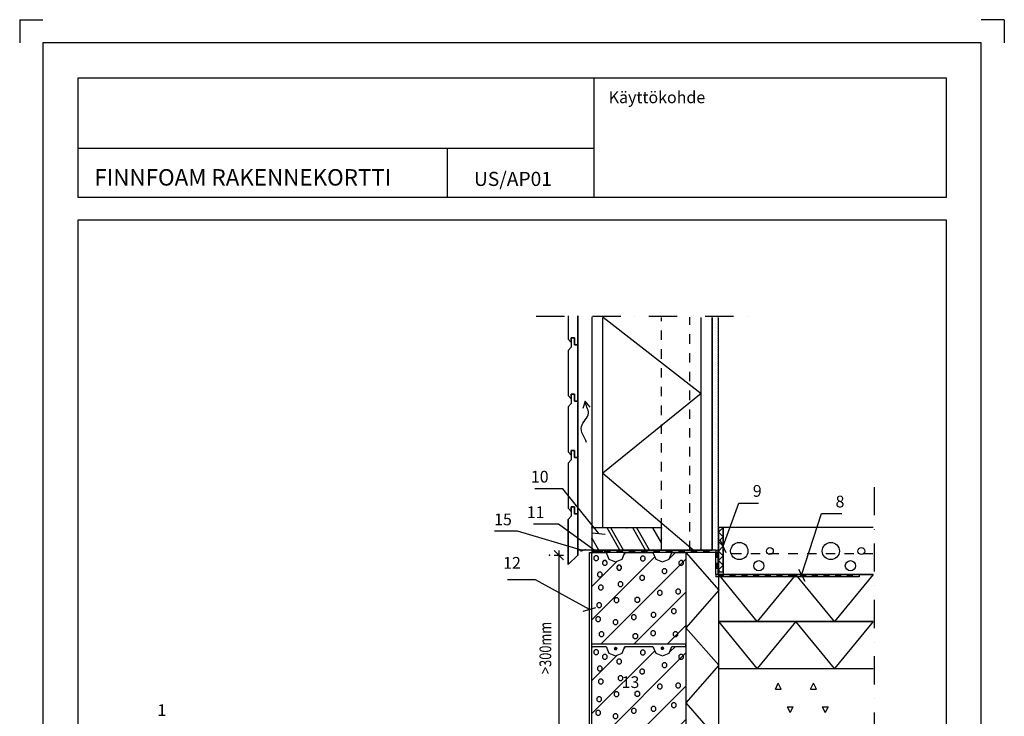
# Model space of a CAD drawing. Units: millimetres. Extents: x 1 to 4365, y 1 to 2969.
import ezdxf

# ---------------------------------------------------------------- set-up
doc = ezdxf.new("R2010")
doc.units = ezdxf.units.MM
doc.header["$LTSCALE"] = 10
for name, pattern in [('DASHED', [4, 2, -2]), ('KL', [4, 2, -2]), ('PKP', [12, 6, -3, 0, -3])]:
    doc.linetypes.add(name, pattern=pattern)
for name, color, linetype in [('A1PIIRUSTUSARKKI_RAJAT', 7, 'Continuous'), ('A6LEIKKAUS_PERUSTUS', 7, 'Continuous'), ('R0KATKAISUV', 15, 'PKP'), ('R2RAUDOITTEET', 1, 'Continuous'), ('R3RAUD-2', 7, 'Continuous'), ('R4PUUTAVARA', 7, 'Continuous'), ('R5AINE', 15, 'Continuous'), ('R5AINEC', 15, 'Continuous'), ('R5HARKOT_LECA', 7, 'Continuous'), ('R6VESIERISTE', 6, 'Continuous'), ('R7AINEMERKINNAT', 7, 'Continuous'), ('R8TXT-2', 7, 'Continuous')]:
    doc.layers.add(name, color=color, linetype=linetype)
doc.styles.add('S', font='SIMPLEX', dxfattribs={"width": 0.8})
doc.styles.get("Standard").update_dxf_attribs({"font": 'ROMANS'})
doc.dimstyles.new('PERUS10', dxfattribs={"dimscale": 10, "dimtxt": 2.5, "dimasz": 2, "dimexe": 1, "dimexo": 1, "dimgap": 1, "dimtad": 1, "dimdec": 0, "dimdsep": 46, "dimtxsty": 'S', "dimblk1": 'OBLIQUE', "dimblk2": 'OBLIQUE', "dimsah": 1, "dimcen": 1, "dimdle": 1, "dimclrd": 1, "dimclre": 1, "dimadec": 0, "dimazin": 2, "dimtfac": 1, "dimtdec": 0, "dimtmove": 2, "dimatfit": 3, "dimldrblk": 'OBLIQUE', "dimfxl": 0, "dimtolj": 1, "dimarcsym": 0})

# ---------------------------------------------------------------- blocks, each defined once
blk = doc.blocks.new('*S1')
at = {"color": 7, "linetype": 'Continuous', "lineweight": -3}
for p, q in [((1, 2969), (1, 2920)), ((1, 2969), (50, 2969)), ((2099, 2969), (2050, 2969)), ((2099, 2969), (2099, 2920))]:
    blk.add_line(p, q, dxfattribs=at)
at = {"color": 0, "linetype": 'Continuous', "lineweight": -3}
blk.add_lwpolyline([(50, 50), (2050, 50), (2050, 2920), (50, 2920)], close=True, dxfattribs=at)
blk = doc.blocks.new('PUUSYMB3')
at = {"color": 7, "linetype": 'ByBlock', "lineweight": -3}
for p, q in [((-0.5000000000001137, 0.4028890707347301), (0.01466938161489395, 0.497245124030826)), ((-0.5000000000001137, 0.0979051150467285), (0.4999999999998863, 0.2812384483800656)), ((-0.5000000000001137, 0.04621838040243631), (0.4999999999998863, 0.2295517137357734)), ((-0.5000000000001137, -0.2697587201677578), (0.4999999999998863, -0.08642538683442069)), ((-0.5000000000001137, -0.3281550639297848), (0.4999999999998863, -0.1448217305964334)), ((-0.1747300112533026, -0.4999999999999005), (0.4999999999998863, -0.3762994979368273))]:
    blk.add_line(p, q, dxfattribs=at)
at = {"linetype": 'ByBlock', "lineweight": -3}
blk.add_lwpolyline([(-0.4999999999999005, -0.5000000000001137), (0.5000000000000995, -0.5000000000001137), (0.5000000000000995, 0.4999999999998863), (-0.4999999999999005, 0.4999999999998863)], close=True, dxfattribs=at)
at = {"color": 7, "linetype": 'Continuous', "lineweight": -3}
for p in [(-0.4999999999999005, 0.4999999999998863), (0, 0.4999999999998863), (0.5000000000000995, 0.4999999999998863), (-0.4999999999999005, 0), (0.5000000000000995, 0), (-0.4999999999999005, -0.5000000000001137), (0, -0.5000000000001137), (0.5000000000000995, -0.5000000000001137)]:
    blk.add_point(p, dxfattribs=at)
blk = doc.blocks.new('TRVKIPSI_13')
at = {"lineweight": -3}
h = blk.add_hatch(dxfattribs=at)
h.set_pattern_fill('PISTE', color=256, scale=1.5, style=0, pattern_type=2)
h.set_pattern_definition([(0, (0, 0), (2.4375, 4.875), [0, -4.875])])
h.paths.add_polyline_path([(0, 0), (0, 13), (26, 13), (26, 0)])
at = {"linetype": 'Continuous', "lineweight": -3}
for p, q in [((0, 13), (26, 13)), ((0, 0), (26, 0))]:
    blk.add_line(p, q, dxfattribs=at)
at = {"color": 7, "lineweight": -3, "flags": 9}
for tag, p, rotation in [('PITUUS', (5.024958227295429e-11, 13.00000000000443), 270), ('KORKEUS', (26.00000000005025, 13.00000000000443), 180)]:
    blk.add_attdef(tag, p, '', height=1.3, rotation=rotation, dxfattribs=at)
blk = doc.blocks.new('_OBLIQUE')
at = {"color": 0, "linetype": 'ByBlock'}
blk.add_line((-0.5, -0.5), (0.5, 0.5), dxfattribs=at)
blk = doc.blocks.new('CBLK')
at = {"layer": 'R5AINEC'}
for centre, radius in [((-0.3830240108854469, 0.1675946614534579), 0.2372903894399647), ((0.4590957740971104, 0.1675946614534578), 0.09490449050207597), ((0.1559326515033899, -0.2366228353381696), 0.1407365538114382)]:
    blk.add_circle(centre, radius, dxfattribs=at)
blk = doc.blocks.new('RUH200_U')
at = {"color": 7, "linetype": 'Continuous', "lineweight": -3}
for p, q in [((0, 193.3679738540218), (1.632026145978216, 195.0000000000001)), ((68.34345792816362, 191.0007536635306), (72.34270426463297, 194.9999999999999)), ((0, 51.94661761671227), (133.8232471826436, 185.7698647993559)), ((0, 122.657295735367), (53.99924633646856, 176.6565420718355)), ((18.76406050194259, 5.684341886080801e-14), (200, 181.2359394980575)), ((89.47473862059735, 1.13686837721616e-13), (200, 110.5252613794028)), ((160.1854167392521, 5.684341886080801e-14), (200, 39.81458326074801))]:
    blk.add_line(p, q, dxfattribs=at)
at = {"layer": 'R5HARKOT_LECA', "linetype": 'Continuous', "lineweight": -3}
for p, q in [((0, 0), (0, 195)), ((0, 195), (30, 195)), ((30, 195), (35.85786437626939, 180.8578643762667)), ((64.14213562373061, 180.8578643762667), (70, 195)), ((70, 195), (130, 195)), ((130, 195), (135.8578643762694, 180.8578643762667)), ((164.1421356237306, 180.8578643762667), (170, 195)), ((170, 195), (200, 195)), ((200, 195), (200, 0)), ((35.85786437626939, 180.8578643762667), (50, 175)), ((50, 175), (64.14213562373061, 180.8578643762667)), ((135.8578643762694, 180.8578643762667), (150, 175)), ((150, 175), (164.1421356237306, 180.8578643762667)), ((200, 0), (0, 0))]:
    blk.add_line(p, q, dxfattribs=at)
at = {"layer": 'R5HARKOT_LECA', "color": 7, "linetype": 'Continuous', "lineweight": -3}
for p, q in [((166.2447354126234, 183.333442179719), (177.9112932329008, 195)), ((6.581094872064568, 187.8564387533916), (3.652162683930328, 184.9275065652546)), ((3.652162683930328, 184.9275065652546), (3.652162683930328, 180.7853709415285)), ((3.652162683930328, 180.7853709415285), (6.581094872065478, 177.8564387533916)), ((10.72323049579518, 187.8564387533916), (6.581094872064568, 187.8564387533916)), ((6.581094872065478, 177.8564387533916), (10.72323049579609, 177.8564387533916)), ((13.65216268393033, 184.9275065652546), (10.72323049579518, 187.8564387533916)), ((10.72323049579609, 177.8564387533916), (13.65216268393033, 180.7853709415285)), ((13.65216268393033, 180.7853709415285), (13.65216268393033, 184.9275065652546)), ((25.60897059824583, 177.8613942410739), (22.68003841011159, 174.9324620529369)), ((22.68003841011159, 174.9324620529369), (22.68003841011159, 170.7903264292108)), ((22.68003841011159, 170.7903264292108), (25.60897059824674, 167.8613942410739)), ((29.75110622197644, 177.8613942410739), (25.60897059824583, 177.8613942410739)), ((25.60897059824674, 167.8613942410739), (29.75110622197735, 167.8613942410739)), ((32.68003841011159, 174.9324620529369), (29.75110622197644, 177.8613942410739)), ((29.75110622197735, 167.8613942410739), (32.68003841011159, 170.7903264292108)), ((32.68003841011159, 170.7903264292108), (32.68003841011159, 174.9324620529369)), ((55.57787486698271, 167.8663497287562), (52.64894267884847, 164.9374175406192)), ((59.72001049071332, 167.8663497287562), (55.57787486698271, 167.8663497287562)), ((62.64894267884847, 164.9374175406192), (59.72001049071332, 167.8663497287562)), ((106.0017455413645, 187.3804842528043), (103.0728133532302, 184.4515520646673)), ((103.0728133532302, 184.4515520646673), (103.0728133532302, 180.3094164409413)), ((103.0728133532302, 180.3094164409413), (106.0017455413654, 177.3804842528043)), ((110.1438811650951, 187.3804842528043), (106.0017455413645, 187.3804842528043)), ((106.0017455413654, 177.3804842528043), (110.143881165096, 177.3804842528043)), ((113.0728133532302, 184.4515520646673), (110.1438811650951, 187.3804842528043)), ((110.143881165096, 177.3804842528043), (113.0728133532302, 180.3094164409413)), ((113.0728133532302, 180.3094164409413), (113.0728133532302, 184.4515520646673)), ((188.2973080571001, 177.8613942410739), (185.3683758689658, 174.9324620529369)), ((185.3683758689658, 174.9324620529369), (185.3683758689658, 170.7903264292108)), ((185.3683758689658, 170.7903264292108), (188.297308057101, 167.8613942410739)), ((192.4394436808307, 177.8613942410739), (188.2973080571001, 177.8613942410739)), ((188.297308057101, 167.8613942410739), (192.4394436808316, 167.8613942410739)), ((195.3683758689658, 174.9324620529369), (192.4394436808307, 177.8613942410739)), ((192.4394436808316, 167.8613942410739), (195.3683758689658, 170.7903264292108)), ((195.3683758689658, 170.7903264292108), (195.3683758689658, 174.9324620529369)), ((14.66794205569204, 153.1117602105733), (11.7390098675578, 150.1828280224363)), ((11.7390098675578, 150.1828280224363), (11.7390098675578, 146.0406923987102)), ((18.81007767942265, 153.1117602105733), (14.66794205569204, 153.1117602105733)), ((21.7390098675578, 150.1828280224363), (18.81007767942265, 153.1117602105733)), ((21.7390098675578, 146.0406923987102), (21.7390098675578, 150.1828280224363)), ((52.64894267884847, 164.9374175406192), (52.64894267884847, 160.7952819168931)), ((52.64894267884847, 160.7952819168931), (55.57787486698362, 157.8663497287562)), ((55.57787486698362, 157.8663497287562), (59.72001049071423, 157.8663497287562)), ((59.72001049071423, 157.8663497287562), (62.64894267884847, 160.7952819168931)), ((62.64894267884847, 160.7952819168931), (62.64894267884847, 164.9374175406192)), ((152.6200410705096, 160.2510777193675), (149.6911088823754, 157.3221455312305)), ((149.6911088823754, 157.3221455312305), (149.6911088823754, 153.1800099075044)), ((149.6911088823754, 153.1800099075044), (152.6200410705105, 150.2510777193675)), ((156.7621766942402, 160.2510777193675), (152.6200410705096, 160.2510777193675)), ((152.6200410705105, 150.2510777193675), (156.7621766942411, 150.2510777193675)), ((159.6911088823754, 157.3221455312305), (156.7621766942402, 160.2510777193675)), ((156.7621766942411, 150.2510777193675), (159.6911088823754, 153.1800099075044)), ((159.6911088823754, 153.1800099075044), (159.6911088823754, 157.3221455312305)), ((11.7390098675578, 146.0406923987102), (14.66794205569295, 143.1117602105733)), ((14.66794205569295, 143.1117602105733), (18.81007767942356, 143.1117602105733)), ((18.81007767942356, 143.1117602105733), (21.7390098675578, 146.0406923987102)), ((58.90775311906418, 132.6457166853506), (55.97882093092994, 129.7167844972137)), ((55.97882093092994, 129.7167844972137), (55.97882093092994, 125.5746488734876)), ((63.04988874279479, 132.6457166853506), (58.90775311906418, 132.6457166853506)), ((65.97882093092994, 129.7167844972137), (63.04988874279479, 132.6457166853506)), ((65.97882093092994, 125.5746488734876), (65.97882093092994, 129.7167844972137)), ((104.5746548619009, 146.448397202359), (101.6457226737666, 143.5194650142221)), ((101.6457226737666, 143.5194650142221), (101.6457226737666, 139.377329390496)), ((101.6457226737666, 139.377329390496), (104.5746548619018, 136.448397202359)), ((108.7167904856315, 146.448397202359), (104.5746548619009, 146.448397202359)), ((104.5746548619018, 136.448397202359), (108.7167904856324, 136.448397202359)), ((111.6457226737666, 143.5194650142221), (108.7167904856315, 146.448397202359)), ((108.7167904856324, 136.448397202359), (111.6457226737666, 139.377329390496)), ((111.6457226737666, 139.377329390496), (111.6457226737666, 143.5194650142221)), ((16.57072962830989, 125.5063991765492), (13.64179744017565, 122.5774669884122)), ((13.64179744017565, 122.5774669884122), (13.64179744017565, 118.4353313646861)), ((13.64179744017565, 118.4353313646861), (16.5707296283108, 115.5063991765492)), ((20.7128652520405, 125.5063991765492), (16.57072962830989, 125.5063991765492)), ((16.5707296283108, 115.5063991765492), (20.71286525204141, 115.5063991765492)), ((23.64179744017565, 122.5774669884122), (20.7128652520405, 125.5063991765492)), ((20.71286525204141, 115.5063991765492), (23.64179744017565, 118.4353313646861)), ((23.64179744017565, 118.4353313646861), (23.64179744017565, 122.5774669884122)), ((55.97882093092994, 125.5746488734876), (58.90775311906509, 122.6457166853506)), ((58.90775311906509, 122.6457166853506), (63.0498887427957, 122.6457166853506)), ((63.0498887427957, 122.6457166853506), (65.97882093092994, 125.5746488734876)), ((142.6304063142643, 114.559445663057), (139.7014741261301, 111.63051347492)), ((139.7014741261301, 111.63051347492), (139.7014741261301, 107.4883778511939)), ((139.7014741261301, 107.4883778511939), (142.6304063142652, 104.559445663057)), ((146.7725419379949, 114.559445663057), (142.6304063142643, 114.559445663057)), ((149.7014741261301, 111.63051347492), (146.7725419379949, 114.559445663057)), ((146.7725419379958, 104.559445663057), (149.7014741261301, 107.4883778511939)), ((149.7014741261301, 107.4883778511939), (149.7014741261301, 111.63051347492)), ((181.6375515529371, 116.9392181659932), (178.7086193648029, 114.0102859778563)), ((178.7086193648029, 114.0102859778563), (178.7086193648029, 109.8681503541302)), ((178.7086193648029, 109.8681503541302), (181.637551552938, 106.9392181659932)), ((185.7796871766677, 116.9392181659932), (181.6375515529371, 116.9392181659932)), ((181.637551552938, 106.9392181659932), (185.7796871766686, 106.9392181659932)), ((188.7086193648029, 114.0102859778563), (185.7796871766677, 116.9392181659932)), ((185.7796871766686, 106.9392181659932), (188.7086193648029, 109.8681503541302)), ((188.7086193648029, 109.8681503541302), (188.7086193648029, 114.0102859778563)), ((13.24085137622842, 87.90599363021465), (10.31191918809418, 84.97706144207768)), ((10.31191918809418, 84.97706144207768), (10.31191918809418, 80.83492581835162)), ((17.38298699995903, 87.90599363021465), (13.24085137622842, 87.90599363021465)), ((20.31191918809418, 84.97706144207768), (17.38298699995903, 87.90599363021465)), ((20.31191918809418, 80.83492581835162), (20.31191918809418, 84.97706144207768)), ((50.34520904228248, 98.37699264311959), (47.41627685414824, 95.44806045498262)), ((47.41627685414824, 95.44806045498262), (47.41627685414824, 91.30592483125656)), ((47.41627685414824, 91.30592483125656), (50.34520904228339, 88.37699264311959)), ((54.48734466601309, 98.37699264311959), (50.34520904228248, 98.37699264311959)), ((50.34520904228339, 88.37699264311959), (54.487344666014, 88.37699264311959)), ((57.41627685414824, 95.44806045498262), (54.48734466601309, 98.37699264311959)), ((54.487344666014, 88.37699264311959), (57.41627685414824, 91.30592483125656)), ((57.41627685414824, 91.30592483125656), (57.41627685414824, 95.44806045498262)), ((94.58502010565553, 99.32890164428682), (91.65608791752129, 96.39996945614985)), ((91.65608791752129, 96.39996945614985), (91.65608791752129, 92.25783383242378)), ((91.65608791752129, 92.25783383242378), (94.58502010565644, 89.32890164428682)), ((98.72715572938614, 99.32890164428682), (94.58502010565553, 99.32890164428682)), ((94.58502010565644, 89.32890164428682), (98.72715572938705, 89.32890164428682)), ((101.6560879175213, 96.39996945614985), (98.72715572938614, 99.32890164428682)), ((98.72715572938705, 89.32890164428682), (101.6560879175213, 92.25783383242378)), ((101.6560879175213, 92.25783383242378), (101.6560879175213, 96.39996945614985)), ((142.6304063142652, 104.559445663057), (146.7725419379958, 104.559445663057)), ((10.31191918809418, 80.83492581835162), (13.24085137622933, 77.90599363021465)), ((13.24085137622933, 77.90599363021465), (17.38298699995994, 77.90599363021465)), ((17.38298699995994, 77.90599363021465), (20.31191918809418, 80.83492581835162)), ((129.3108933059366, 67.43995010499202), (126.3819611178023, 64.51101791685505)), ((126.3819611178023, 64.51101791685505), (126.3819611178023, 60.36888229312899)), ((133.4530289296672, 67.43995010499202), (129.3108933059366, 67.43995010499202)), ((136.3819611178023, 64.51101791685505), (133.4530289296672, 67.43995010499202)), ((136.3819611178023, 60.36888229312899), (136.3819611178023, 64.51101791685505)), ((172.5993105830003, 75.05522211437346), (169.670378394866, 72.1262899262365)), ((169.670378394866, 72.1262899262365), (169.670378394866, 67.98415430251043)), ((169.670378394866, 67.98415430251043), (172.5993105830012, 65.05522211437346)), ((176.7414462067309, 75.05522211437346), (172.5993105830003, 75.05522211437346)), ((172.5993105830012, 65.05522211437346), (176.7414462067318, 65.05522211437346)), ((179.670378394866, 72.1262899262365), (176.7414462067309, 75.05522211437346)), ((176.7414462067318, 65.05522211437346), (179.670378394866, 67.98415430251043)), ((179.670378394866, 67.98415430251043), (179.670378394866, 72.1262899262365)), ((11.33806380360966, 58.39681459384883), (8.409131615475417, 55.46788240571186)), ((8.409131615475417, 55.46788240571186), (8.409131615475417, 51.3257467819858)), ((8.409131615475417, 51.3257467819858), (11.33806380361057, 48.39681459384883)), ((15.48019942734027, 58.39681459384883), (11.33806380360966, 58.39681459384883)), ((11.33806380361057, 48.39681459384883), (15.48019942734118, 48.39681459384883)), ((18.40913161547542, 55.46788240571186), (15.48019942734027, 58.39681459384883)), ((15.48019942734118, 48.39681459384883), (18.40913161547542, 51.3257467819858)), ((18.40913161547542, 51.3257467819858), (18.40913161547542, 55.46788240571186)), ((47.96672457650948, 51.73345158563461), (45.03779238837524, 48.80451939749764)), ((45.03779238837524, 48.80451939749764), (45.03779238837524, 44.66238377377158)), ((45.03779238837524, 44.66238377377158), (47.96672457651039, 41.73345158563461)), ((52.10886020024009, 51.73345158563461), (47.96672457650948, 51.73345158563461)), ((55.03779238837524, 48.80451939749764), (52.10886020024009, 51.73345158563461)), ((52.108860200241, 41.73345158563461), (55.03779238837524, 44.66238377377158)), ((55.03779238837524, 44.66238377377158), (55.03779238837524, 48.80451939749764)), ((86.9738698151823, 62.6804050991268), (84.04493762704806, 59.75147291098983)), ((84.04493762704806, 59.75147291098983), (84.04493762704806, 55.60933728726377)), ((84.04493762704806, 55.60933728726377), (86.9738698151832, 52.6804050991268)), ((91.11600543891291, 62.6804050991268), (86.9738698151823, 62.6804050991268)), ((86.9738698151832, 52.6804050991268), (91.11600543891382, 52.6804050991268)), ((94.04493762704806, 59.75147291098983), (91.11600543891291, 62.6804050991268)), ((91.11600543891382, 52.6804050991268), (94.04493762704806, 55.60933728726377)), ((94.04493762704806, 55.60933728726377), (94.04493762704806, 59.75147291098983)), ((126.3819611178023, 60.36888229312899), (129.3108933059375, 57.43995010499202)), ((129.3108933059375, 57.43995010499202), (133.4530289296681, 57.43995010499202)), ((133.4530289296681, 57.43995010499202), (136.3819611178023, 60.36888229312899)), ((17.99782030777351, 26.50786305454676), (15.06888811963927, 23.57893086640979)), ((15.06888811963927, 23.57893086640979), (15.06888811963927, 19.43679524268373)), ((22.13995593150412, 26.50786305454676), (17.99782030777351, 26.50786305454676)), ((25.06888811963927, 23.57893086640979), (22.13995593150412, 26.50786305454676)), ((25.06888811963927, 19.43679524268373), (25.06888811963927, 23.57893086640979)), ((47.96672457651039, 41.73345158563461), (52.108860200241, 41.73345158563461)), ((90.30374806726468, 21.74831804868154), (87.37481587913044, 18.81938586054457)), ((94.44588369099529, 21.74831804868154), (90.30374806726468, 21.74831804868154)), ((97.37481587913044, 18.81938586054457), (94.44588369099529, 21.74831804868154)), ((128.3594995196281, 28.41168105689576), (125.4305673314939, 25.48274886875879)), ((125.4305673314939, 25.48274886875879), (125.4305673314939, 21.34061324503273)), ((125.4305673314939, 21.34061324503273), (128.359499519629, 18.41168105689576)), ((132.5016351433587, 28.41168105689576), (128.3594995196281, 28.41168105689576)), ((135.4305673314939, 25.48274886875879), (132.5016351433587, 28.41168105689576)), ((132.5016351433596, 18.41168105689576), (135.4305673314939, 21.34061324503273)), ((135.4305673314939, 21.34061324503273), (135.4305673314939, 25.48274886875879)), ((175.9291888350826, 26.03190855395951), (173.0002566469484, 23.10297636582254)), ((173.0002566469484, 23.10297636582254), (173.0002566469484, 18.96084074209648)), ((180.0713244588133, 26.03190855395951), (175.9291888350826, 26.03190855395951)), ((183.0002566469484, 23.10297636582254), (180.0713244588133, 26.03190855395951)), ((183.0002566469484, 18.96084074209648), (183.0002566469484, 23.10297636582254)), ((15.06888811963927, 19.43679524268373), (17.99782030777442, 16.50786305454676)), ((17.99782030777442, 16.50786305454676), (22.13995593150503, 16.50786305454676)), ((22.13995593150503, 16.50786305454676), (25.06888811963927, 19.43679524268373)), ((87.37481587913044, 18.81938586054457), (87.37481587913044, 14.67725023681851)), ((87.37481587913044, 14.67725023681851), (90.30374806726559, 11.74831804868154)), ((90.30374806726559, 11.74831804868154), (94.4458836909962, 11.74831804868154)), ((94.4458836909962, 11.74831804868154), (97.37481587913044, 14.67725023681851)), ((97.37481587913044, 14.67725023681851), (97.37481587913044, 18.81938586054457)), ((128.359499519629, 18.41168105689576), (132.5016351433596, 18.41168105689576)), ((173.0002566469484, 18.96084074209648), (175.9291888350836, 16.03190855395951)), ((175.9291888350836, 16.03190855395951), (180.0713244588142, 16.03190855395951)), ((180.0713244588142, 16.03190855395951), (183.0002566469484, 18.96084074209648))]:
    blk.add_line(p, q, dxfattribs=at)
at = {"layer": 'R5HARKOT_LECA', "linetype": 'Continuous', "lineweight": -3}
for p in [(0, 195), (200, 195), (200, 0), (0, -5), (200, -5)]:
    blk.add_point(p, dxfattribs=at)
at = {"layer": 'R5HARKOT_LECA', "color": 7, "lineweight": -3, "flags": 9}
for tag, p in [('HARKORK', (18.0649085977775, 59.48735811581719)), ('HARPIT', (18.0649085977775, 44.39662680176843)), ('HARLEV', (18.0649085977775, 29.30589548771241)), ('HARNIMI', (18.0649085977775, 10.98143603493372))]:
    blk.add_attdef(tag, p, '', height=10, dxfattribs=at)
blk = doc.blocks.new('TRVBETONI1')
at = {"linetype": 'Continuous', "lineweight": -3}
for p, q in [((0.08715301367192296, 0.7208171631318692), (0.07884854346593784, 0.6235202072930406)), ((0.1618244981309545, 0.7837443531971076), (0.08715301367192296, 0.7208171631318692)), ((0.2591214539693283, 0.7754398829911224), (0.1618244981309545, 0.7837443531971076)), ((0.3220486440350214, 0.7007683985320909), (0.2591214539693283, 0.7754398829911224)), ((0.3137441738290363, 0.6034714426941719), (0.3220486440350214, 0.7007683985320909)), ((0.4252952375481982, 0.6681275266873854), (0.4224169395079116, 0.6341418335887283)), ((0.4224169395079116, 0.6341418335887283), (0.4444131894988459, 0.6080750554729093)), ((0.451362015664472, 0.6901237766787744), (0.4252952375481982, 0.6681275266873854)), ((0.485347708763129, 0.6872454786380331), (0.451362015664472, 0.6901237766787744)), ((0.5073439587545181, 0.6611787005222141), (0.485347708763129, 0.6872454786380331)), ((0.5044656607142315, 0.627193007423557), (0.5073439587545181, 0.6611787005222141)), ((0.07884854346593784, 0.6235202072930406), (0.1417757335311762, 0.5488487228340091)), ((0.1417757335311762, 0.5488487228340091), (0.2390726893700048, 0.540544252628024)), ((0.2390726893700048, 0.540544252628024), (0.3137441738290363, 0.6034714426941719)), ((0.3680973891810027, 0.4733123555515704), (0.3587216750734115, 0.4468149698332127)), ((0.3587216750734115, 0.4468149698332127), (0.3708285251741472, 0.4214488576844815)), ((0.3934635013301886, 0.4854192056527609), (0.3680973891810027, 0.4733123555515704)), ((0.3708285251741472, 0.4214488576844815), (0.3973259108925049, 0.4120731435759808)), ((0.4199608870485463, 0.4760434915451697), (0.3934635013301886, 0.4854192056527609)), ((0.3973259108925049, 0.4120731435759808), (0.4226920230416908, 0.4241799936771713)), ((0.4320677371497368, 0.450677379395529), (0.4199608870485463, 0.4760434915451697)), ((0.4226920230416908, 0.4241799936771713), (0.4320677371497368, 0.450677379395529)), ((0.4444131894988459, 0.6080750554729093), (0.4783988825979577, 0.6051967574321679)), ((0.4783988825979577, 0.6051967574321679), (0.5044656607142315, 0.627193007423557)), ((1.298294126648216, 0.4654693459060582), (1.22362264218873, 0.4025421558408198)), ((1.39559108248659, 0.457164875700073), (1.298294126648216, 0.4654693459060582)), ((1.458518272552283, 0.3824933912410415), (1.39559108248659, 0.457164875700073)), ((1.22362264218873, 0.4025421558408198), (1.215318171983199, 0.3052452000019912)), ((1.215318171983199, 0.3052452000019912), (1.278245362048438, 0.2305737155429597)), ((1.278245362048438, 0.2305737155429597), (1.375542317887266, 0.2222692453369746)), ((1.375542317887266, 0.2222692453369746), (1.450213802346298, 0.2851964354031225)), ((1.450213802346298, 0.2851964354031225), (1.458518272552283, 0.3824933912410415)), ((1.56176486606546, 0.349852519396336), (1.558886568025173, 0.3158668262976789)), ((1.558886568025173, 0.3158668262976789), (1.580882818016107, 0.2898000481818599)), ((1.587831644181279, 0.371848769387725), (1.56176486606546, 0.349852519396336)), ((1.580882818016107, 0.2898000481818599), (1.614868511115219, 0.2869217501411185)), ((1.62181733728039, 0.3689704713469837), (1.587831644181279, 0.371848769387725)), ((1.614868511115219, 0.2869217501411185), (1.640935289231493, 0.3089180001325076)), ((1.643813587271325, 0.3429036932311647), (1.62181733728039, 0.3689704713469837)), ((1.640935289231493, 0.3089180001325076), (1.643813587271325, 0.3429036932311647)), ((1.504567017698264, 0.155037348260521), (1.495191303590218, 0.1285399625430728)), ((1.495191303590218, 0.1285399625430728), (1.507298153691409, 0.1031738503934321)), ((1.52993312984745, 0.1671441983617115), (1.504567017698264, 0.155037348260521)), ((1.507298153691409, 0.1031738503934321), (1.533795539409766, 0.09379813628584088)), ((1.556430515565808, 0.1577684842541203), (1.52993312984745, 0.1671441983617115)), ((1.533795539409766, 0.09379813628584088), (1.559161651558952, 0.1059049863861219)), ((1.568537365666998, 0.1324023721044796), (1.556430515565808, 0.1577684842541203)), ((1.559161651558952, 0.1059049863861219), (1.568537365666998, 0.1324023721044796))]:
    blk.add_line(p, q, dxfattribs=at)
at = {"color": 7, "lineweight": -3, "flags": 9}
for tag, p, rotation in [('PITUUS', (0, 1), 270), ('KORKEUS', (2, 1), 180)]:
    blk.add_attdef(tag, p, '', height=0.1, rotation=rotation, dxfattribs=at)
blk = doc.blocks.new('*S21')
at = {"color": 7, "lineweight": -3}
for p, q in [((0, -200), (0, -195)), ((200, -200), (200, -195)), ((0, -400), (0, -395)), ((200, -400), (200, -395)), ((0, -600), (0, -595)), ((200, -600), (200, -595)), ((0, -800), (0, -795)), ((200, -800), (200, -795))]:
    blk.add_line(p, q, dxfattribs=at)
at = {"lineweight": -3}
blk.add_lwpolyline([(-200, -800), (400, -800), (400, -1000), (-200, -1000)], close=True, dxfattribs=at)
at = {"color": 7, "lineweight": -3}
for p in [(200, 0), (0, -800), (200, -800), (-200, -1000), (400, -1000)]:
    blk.add_point(p, dxfattribs=at)
for p in [(0, -195), (0, -395), (0, -595), (0, -795)]:
    blk.add_blockref('RUH200_U', p, dxfattribs=at)
at = {"layer": 'R7AINEMERKINNAT', "lineweight": -3, "xscale": 100, "yscale": 100, "row_count": 2, "column_count": 3, "row_spacing": 100, "column_spacing": 200}
blk.add_blockref('TRVBETONI1', (-200, -1000), dxfattribs=at)
blk = doc.blocks.new('$VESIERISTE$_5')
at = {"linetype": 'Continuous', "lineweight": -3}
for p, q in [((0, 0), (0, 5)), ((0, 5), (25, 5)), ((0, 0), (25, 0)), ((25, 0), (25, 5))]:
    blk.add_line(p, q, dxfattribs=at)
at = {"lineweight": -3}
blk.add_solid([(12.5, 0), (12.5, 5), (25, 0), (25, 5)], dxfattribs=at)
at = {"lineweight": -3, "flags": 9}
for tag, p, rotation in [('KORKEUS', (25, 5), 180), ('PITUUS', (0, 5), 270)]:
    blk.add_attdef(tag, p, '', height=25, rotation=rotation, dxfattribs=at)
blk = doc.blocks.new('*S22')
at = {"linetype": 'Continuous', "lineweight": -3}
for p, q in [((0, 5), (5, 5)), ((0, 5), (0, 0)), ((0, 5), (0, 0)), ((0, 5), (0, 0)), ((5, 0), (0, 0)), ((5, 0), (0, 0)), ((5, 0), (5, 5))]:
    blk.add_line(p, q, dxfattribs=at)
at = {"lineweight": -3, "extrusion": (-0.4906555351724796, 0.8713534932526293, 0.0004853875231562396)}
blk.add_solid([(-2.453277964859954, -0.002114720818532375, 4.356767466263348), (-6.810045944352606, -0.0009239303035553253, 4.356767466263348), (-1.103561685331013e-13, 1.474514954580286e-17, 4.356767466263348)], dxfattribs=at)
at = {"lineweight": -3, "extrusion": (-0.8718079530233945, -0.4898475843351625, 0.0004869970888112526)}
blk.add_solid([(2.449238212114241, 0.002122839927357364, -4.359039765116868), (-1.909802069911192, 0.00331561180646217, -4.359039765116868), (4.509725926602783e-13, -9.367506770274758e-17, -4.359039765116868)], dxfattribs=at)
blk.add_solid([(2.449238212114241, 0.002122839927357364, -4.359039765116868), (-1.909802069911192, 0.00331561180646217, -4.359039765116868), (4.509725926602783e-13, -9.367506770274758e-17, -4.359039765116868)], dxfattribs=at)
at = {"lineweight": -3, "flags": 9}
blk.add_attdef('RVNURKKA', (0, 5), '', height=1, rotation=180, dxfattribs=at)
blk = doc.blocks.new('*S23')
at = {"linetype": 'Continuous', "lineweight": -3}
for p, q in [((0, 5), (0, 0)), ((0, 5), (0, 0)), ((5, 5), (0, 5)), ((5, 5), (0, 5)), ((5, 0), (0, 0)), ((5, 0), (0, 0)), ((5, 5), (5, 0))]:
    blk.add_line(p, q, dxfattribs=at)
at = {"lineweight": -3, "extrusion": (-0.8661707950557229, -0.4997478433598417, 0.0004968397367647818)}
blk.add_solid([(-5.681475898213219e-14, 4.778590463446656e-17), (-4.330854509814025, 0.001241473087947075), (-1.832114984608074, 0.003393213702569356)], dxfattribs=at)
at = {"lineweight": -3, "extrusion": (-0.4997478433598417, 0.8661707950557229, 0.0004968397367647818)}
blk.add_solid([(-4.547186158091674e-14, -2.672107042198189e-16), (-4.330854509813818, 0.001241473087946741), (-6.829594035019619, -0.0009102675266754606)], dxfattribs=at)
blk.add_solid([(-4.547186158091674e-14, -2.672107042198189e-16), (-4.330854509813818, 0.001241473087946741), (-6.829594035019619, -0.0009102675266754606)], dxfattribs=at)
at = {"lineweight": -3, "flags": 9}
blk.add_attdef('RVNURKKA', (5, 5), '', height=1, rotation=90, dxfattribs=at)
blk = doc.blocks.new('TRVERISTE_70')
at = {"linetype": 'Continuous', "lineweight": -3}
for p, q in [((0, 0), (70, 70)), ((140, 70), (0, 70)), ((70, 70), (140, 0)), ((0, 0), (140, 0))]:
    blk.add_line(p, q, dxfattribs=at)
at = {"color": 7, "lineweight": -3, "flags": 9}
for tag, p, rotation in [('PITUUS', (-6.963318810448982e-12, 69.99999999965979), 270), ('KORKEUS', (139.999999999993, 69.99999999965979), 180)]:
    blk.add_attdef(tag, p, '', height=7, rotation=rotation, dxfattribs=at)
blk = doc.blocks.new('RAUDYLOS')
at = {"lineweight": -3}
for points in [[(-0.4330127018752137, -0.2500000003856258), (-0.4330127024909416, 0.2499999993187885), (-0.500000000205091, -8.212737157009542e-10)], [(-0.2499999997903615, -0.4330127021321459), (-0.2500000008571988, 0.4330127015155085), (-0.4330127018752137, -0.2500000003856258), (-0.4330127024909416, 0.2499999993187885)], [(3.078639565501362e-10, -0.5000000000009095), (-9.231371222995222e-10, 0.4999999999990905), (-0.2499999997903615, -0.4330127021321459), (-0.2500000008571988, 0.4330127015155085)], [(3.078639565501362e-10, -0.5), (-1.027729013003409e-10, 0.5), (0.2500000002960405, -0.4330127017210543), (0.2499999999408828, 0.4330127019266001)], [(0.2500000002960405, -0.4330127017210543), (0.2499999999408828, 0.4330127019266001), (0.4330127020803047, -0.2499999996744009), (0.4330127018752137, 0.2500000000300133)], [(0.4330127020803047, -0.2499999996744009), (0.4330127018752137, 0.2500000000300133), (0.5, 0)]]:
    blk.add_solid(points, dxfattribs=at)
blk = doc.blocks.new('*D28')
at = {"color": 1, "linetype": 'Continuous', "lineweight": -2}
for p, q in [((1139.647148438589, 1828.382573296942), (1159.701432240812, 1828.382573296942)), ((1149.701432240812, 1838.382573296942), (1149.701432240812, 1423.632573296949)), ((1149.701432240812, 1433.632573296949), (1139.701432240812, 1433.632573296949))]:
    blk.add_line(p, q, dxfattribs=at)
for p in [(1129.647148438589, 1828.382573296942), (1149.701432240812, 1433.632573296949), (1156.778498613368, 1433.632573296949)]:
    blk.add_point(p, dxfattribs=at)
at = {"color": 1, "linetype": 'Continuous', "lineweight": -2, "xscale": 20, "yscale": 20}
for p, rotation in [((1149.701432240812, 1828.382573296942), 90), ((1149.701432240812, 1433.632573296949), 270)]:
    blk.add_blockref('_OBLIQUE', p, dxfattribs=dict(at, rotation=rotation))
at = {"color": 0, "lineweight": -2, "insert": (1121.126461723155, 1631.007573296949), "char_height": 25, "attachment_point": 5, "rotation": 90, "style": 'S'}
blk.add_mtext('\\W0.8;>300mm', dxfattribs=at)
blk = doc.blocks.new('TRVERISTE_100')
at = {"linetype": 'Continuous', "lineweight": -3}
for p, q in [((0, 0), (100, 100)), ((200, 100), (0, 100)), ((100, 100), (200, 0)), ((0, 0), (200, 0))]:
    blk.add_line(p, q, dxfattribs=at)
at = {"color": 7, "lineweight": -3, "flags": 9}
for tag, p, rotation in [('PITUUS', (-9.947598300641403e-12, 99.99999999951399), 270), ('KORKEUS', (199.9999999999901, 99.99999999951399), 180)]:
    blk.add_attdef(tag, p, '', height=10, rotation=rotation, dxfattribs=at)
blk = doc.blocks.new('MERKSEPELI')
at = {"linetype": 'Continuous', "lineweight": -3}
for p, q in [((-11.00000000003165, 3.749999999999736), (-9.750000000031651, 6.24999999999973)), ((-8.500000000031651, 3.74999999999973), (-9.750000000031651, 6.24999999999973)), ((3.99999999996835, 3.749999999999736), (5.24999999996835, 6.24999999999973)), ((6.49999999996835, 3.74999999999973), (5.24999999996835, 6.24999999999973)), ((-11.00000000003165, 3.749999999999736), (-8.500000000031651, 3.749999999999736)), ((3.99999999996835, 3.749999999999736), (6.49999999996835, 3.749999999999736)), ((-6.000000000031651, -3.750000000000265), (-4.75000000003165, -6.250000000000259)), ((-6.000000000031651, -3.750000000000265), (-3.500000000031651, -3.750000000000265)), ((-3.500000000031651, -3.750000000000259), (-4.75000000003165, -6.250000000000259)), ((8.99999999996835, -3.750000000000265), (10.24999999996835, -6.250000000000259)), ((8.99999999996835, -3.750000000000265), (11.49999999996835, -3.750000000000265)), ((11.49999999996835, -3.750000000000259), (10.24999999996835, -6.250000000000259))]:
    blk.add_line(p, q, dxfattribs=at)

msp = doc.modelspace()

# ---------------------------------------------------------------- linework, layer by layer
at = {"color": 3, "linetype": 'Continuous', "lineweight": -3}
for p, q in [((1224.529158410587, 2845.101007943944), (1224.529158410587, 2590.168515735968)), ((125.3080545227276, 2695.035769529139), (1224.529158410587, 2695.035769529139)), ((911.7120435440302, 2695.035769529139), (911.7120435440302, 2591.357936383902))]:
    msp.add_line(p, q, dxfattribs=at)
at = {"color": 7, "linetype": 'Continuous', "lineweight": -3}
for p, q in [((1243.596812828524, 1887.101343960003), (1243.596812828524, 2334.507504861484)), ((1215.321086674456, 1433.529982376725), (1215.321086674456, 1833.958652967693)), ((1215.321086674456, 1833.958652967693), (1220.413409048855, 1833.958652967693))]:
    msp.add_line(p, q, dxfattribs=at)
at = {"color": 7, "linetype": 'DASHED', "lineweight": -3}
for p, q in [((1368.413409048856, 1887.053720736914), (1368.413409048856, 2334.97851380383)), ((1428.650864563886, 1838.953763186887), (1428.650864563886, 2335.214018275003))]:
    msp.add_line(p, q, dxfattribs=at)
at = {"color": 1, "linetype": 'Continuous', "lineweight": -3}
msp.add_line((1197.009133025686, 1837.169600648943), (1207.294586259286, 1841.033179972724), dxfattribs=at)
at = {"color": 3, "linetype": 'Continuous', "lineweight": -3}
for points in [[(125.3077333062611, 2845.018880163698), (1975.307733306261, 2845.018880163698), (1975.307733306261, 2590.018880163698), (125.3077333062611, 2590.018880163698)], [(125.3077333062611, 2543.018880163698), (1975.307733306261, 2543.018880163698), (1975.307733306261, 128.6624848289284), (125.3077333062611, 128.6624848289287)]]:
    msp.add_lwpolyline(points, close=True, dxfattribs=at)
at = {"color": 7, "linetype": 'Continuous', "lineweight": -3}
for points in [[(1220.413409048856, 2335.941987748157), (1220.413409048856, 1839.053720736914), (1190.413409048856, 1839.053720736914), (1190.413409048856, 2335.811151930839)], [(1243.989320008392, 2335.449522746176), (1453.352649750281, 2173.029939127302), (1243.596812828524, 2003.257382575143), (1435.375820912301, 1840.340622850461)], [(1368.413409048856, 1839.053720736914), (1453.413409048856, 1839.053720736914), (1453.413409048856, 2334.638340678803)], [(1453.413409048856, 1839.053720736914), (1476.413409048856, 1839.053720736914), (1476.413409048856, 2335.057015294221)], [(1819.794767944829, 1887.365893956858), (1499.794767944858, 1887.365893956858), (1499.794767944858, 1787.20618729748), (1819.675541808684, 1787.20618729748)]]:
    msp.add_lwpolyline(points, dxfattribs=at)
at = {"color": 1, "linetype": 'Continuous', "lineweight": -3}
msp.add_lwpolyline([(1200.455020911053, 1838.213811276992), (1061.810243947451, 1879.668973210527), (1012.732446792194, 1879.668973210527)], dxfattribs=at)
at = {"layer": 'R0KATKAISUV'}
for p, q in [((1101.598009912903, 2337.28615213861), (1566.348412284593, 2337.28615213861)), ((1821.730976118744, 1973.615509122916), (1821.730976118744, 531.9537802278792))]:
    msp.add_line(p, q, dxfattribs=at)
at = {"layer": 'R3RAUD-2', "linetype": 'KL'}
msp.add_line((1518.69667697461, 1832.365893956858), (1819.7947679448, 1832.365893956843), dxfattribs=at)
at = {"layer": 'R5AINE'}
for points in [[(1190.413409048856, 2338.382573298069), (1190.413409048856, 1828.382573298062), (1169.413409048856, 1808.382573298062), (1169.413409048856, 1904.382573298062)], [(1169.413409048856, 2338.382573298069), (1169.413409048856, 2288.382573298062), (1176.413409048856, 2281.382573298062), (1176.413409048856, 2291.382573298062), (1183.413409048856, 2291.382573298062), (1183.413409048856, 2276.382573298062), (1190.413409048856, 2276.382573298062), (1190.413409048856, 2338.382573298069)], [(1190.413409048856, 1828.382573298062), (1190.413409048856, 1916.382573298062), (1183.413409048856, 1916.382573298062), (1183.413409048856, 1931.382573298062), (1176.413409048856, 1931.382573298062), (1176.413409048856, 1911.382573298062), (1169.413409048856, 1904.382573298062), (1169.413409048856, 1808.382573298062)], [(1493.794767944858, 1793.365893956858), (1489.794767944858, 1797.365893956858), (1499.794767944858, 1807.365893956858), (1489.794767944858, 1817.365893956858), (1499.794767944858, 1827.365893956858), (1489.794767944858, 1837.365893956858), (1499.794767944858, 1847.365893956858), (1489.794767944858, 1857.365893956858), (1499.794767944858, 1867.365893956858), (1489.794767944858, 1877.365893956858), (1499.794767944858, 1887.365893956858)]]:
    msp.add_lwpolyline(points, dxfattribs=at)
for points in [[(1169.413409048856, 2168.382573298062), (1176.413409048856, 2161.382573298062), (1176.413409048856, 2171.382573298062), (1183.413409048856, 2171.382573298062), (1183.413409048856, 2156.382573298062), (1190.413409048856, 2156.382573298062), (1190.413409048856, 2276.382573298062), (1183.413409048856, 2276.382573298062), (1183.413409048856, 2291.382573298062), (1176.413409048856, 2291.382573298062), (1176.413409048856, 2271.382573298062), (1169.413409048856, 2264.382573298062)], [(1169.413409048856, 2048.382573298062), (1176.413409048856, 2041.382573298062), (1176.413409048856, 2051.382573298062), (1183.413409048856, 2051.382573298062), (1183.413409048856, 2036.382573298062), (1190.413409048856, 2036.382573298062), (1190.413409048856, 2156.382573298062), (1183.413409048856, 2156.382573298062), (1183.413409048856, 2171.382573298062), (1176.413409048856, 2171.382573298062), (1176.413409048856, 2151.382573298062), (1169.413409048856, 2144.382573298062)], [(1169.413409048856, 1928.382573298062), (1176.413409048856, 1921.382573298062), (1176.413409048856, 1931.382573298062), (1183.413409048856, 1931.382573298062), (1183.413409048856, 1916.382573298062), (1190.413409048856, 1916.382573298062), (1190.413409048856, 2036.382573298062), (1183.413409048856, 2036.382573298062), (1183.413409048856, 2051.382573298062), (1176.413409048856, 2051.382573298062), (1176.413409048856, 2031.382573298062), (1169.413409048856, 2024.382573298062)], [(1489.794767944858, 1793.365893956858), (1499.794767944858, 1793.365893956858), (1499.794767944858, 1887.365893956858), (1489.794767944858, 1887.365893956858)]]:
    msp.add_lwpolyline(points, close=True, dxfattribs=at)
at = {"layer": 'R6VESIERISTE'}
msp.add_lwpolyline([(1216.297521035511, 2143.923146981809), (1205.840884962457, 2156.745147665436), (1200.752807007204, 2141.001691811774)], dxfattribs=at)
at = {"layer": 'R6VESIERISTE', "start_tangent": (-0.3717180901640578, 0.9283456583863499), "end_tangent": (-0.04545157505970841, 0.9989665431457612)}
msp.add_spline([(1208.807705760966, 2068.822657754002), (1197.929721274562, 2102.411043519617), (1212.908277216284, 2131.060022413495), (1205.840884962443, 2156.745147665436)], degree=3, dxfattribs=at)

# ---------------------------------------------------------------- block references
at = {"layer": 'A1PIIRUSTUSARKKI_RAJAT', "color": 3, "linetype": 'Continuous', "lineweight": -3}
msp.add_blockref('*S1', (0, 0), dxfattribs=at)
at = {"layer": 'A6LEIKKAUS_PERUSTUS', "color": 7, "lineweight": -3}
msp.add_blockref('*S21', (1220.412179712306, 1834.05551308495), dxfattribs=at)
at = {"layer": 'R2RAUDOITTEET', "color": 7, "linetype": 'Continuous', "lineweight": -3, "xscale": 8, "yscale": 8}
for p in [(1270.886880871099, 1629.502211995749), (1370.347735744253, 1630.15484363828)]:
    msp.add_blockref('RAUDYLOS', p, dxfattribs=at)
at = {"layer": 'R4PUUTAVARA', "color": 7, "linetype": 'Continuous', "lineweight": -3, "xscale": 48, "yscale": 148, "rotation": 90}
msp.add_blockref('PUUSYMB3', (1294.413409048839, 1863.053720736909), dxfattribs=at)
at = {"layer": 'R5AINE', "xscale": 77.34649767952214, "yscale": 77.3464976795185, "zscale": 77.34649767951957}
for p in [(1563.895826260344, 1824.386535221887), (1758.988771689576, 1824.386535221887)]:
    msp.add_blockref('CBLK', p, dxfattribs=at)
at = {"layer": 'R7AINEMERKINNAT', "color": 7, "linetype": 'Continuous', "lineweight": -3, "row_count": 1, "row_spacing": 0}
for name, p, xscale, rotation, column_count, column_spacing in [('TRVKIPSI_13', (1476.413409048856, 2335.057015294248), 1.0040552521403, 270, 19, 26.1054365556478), ('$VESIERISTE$_5', (1484.413409048856, 1839.053720736948), 1.056, 180, 10, 26.4), ('TRVERISTE_70', (1420.412179712356, 1834.055513084948), 1.1428571428571, 270, 5, 159.999999999994), ('$VESIERISTE$_5', (1489.413409048856, 1787.243498237448), 0.93620444999, 90, 2, 23.40511124975), ('TRVERISTE_100', (1819.675541808686, 1787.243498237448), 0.82315840524082, 180, 2, 164.631681048164), ('TRVERISTE_100', (1819.675541808686, 1687.243498237448), 0.82315840524082, 180, 2, 164.631681048164)]:
    msp.add_blockref(name, p, dxfattribs=dict(at, xscale=xscale, rotation=rotation, column_count=column_count, column_spacing=column_spacing))
at = {"layer": 'R7AINEMERKINNAT', "color": 7, "linetype": 'Continuous', "lineweight": -3}
for name, p in [('*S22', (1484.413409048856, 1834.053720736948)), ('*S23', (1484.413409048856, 1782.243498237448))]:
    msp.add_blockref(name, p, dxfattribs=at)
at = {"layer": 'R7AINEMERKINNAT', "color": 7, "linetype": 'Continuous', "lineweight": -3, "rotation": 180, "row_count": 1, "column_count": 12, "row_spacing": 0, "column_spacing": 25}
msp.add_blockref('$VESIERISTE$_5', (1789.413409048856, 1787.243498237448), dxfattribs=at)
at = {"layer": 'R7AINEMERKINNAT', "color": 7, "linetype": 'Continuous', "lineweight": -3, "xscale": 5, "yscale": 5}
msp.add_blockref('MERKSEPELI', (1666.14588444969, 1524.53293861115), dxfattribs=at)

# ---------------------------------------------------------------- texts
at = {"color": 7, "lineweight": -3}
for s, height, p in [('Käyttökohde', 25, (1256.0487536348, 2791.1806052374)), ('FINNFOAM RAKENNEKORTTI', 35, (159.99943291413, 2615.7410596666)), ('US/AP01', 30, (968.95207005852, 2614.9089472822))]:
    msp.add_text(s, height=height, dxfattribs=at).set_placement(p)
at = {"layer": 'R8TXT-2', "style": 'S'}
for s, insert, char_height, attachment_point in [('10', (1128.033312677362, 1992.459111555553), 24.99375, 6), ('9', (1563.103979871626, 1962.150683837101), 24.99375, 4), ('8', (1739.397026362846, 1939.48403673752), 24.99375, 4), ('11', (1119.30035408547, 1916.829595967735), 24.99375, 6), ('15', (1049.69194132484, 1884.392671764811), 24.99375, 9), ('12', (1068.93148201815, 1791.875610119692), 24.99375, 9), ('13', (1321.456361914386, 1554.871266871603), 24.99375, 6), ('1', (313.3716590065505, 1478.193323445885), 25, 9)]:
    msp.add_mtext(s, dxfattribs=dict(at, insert=insert, char_height=char_height, attachment_point=attachment_point))

# ---------------------------------------------------------------- dimensions: what is measured, and where the dimension line sits
at = {"layer": 'R8TXT-2'}
dim = msp.add_linear_dim(base=(1149.701432240812, 1433.632573296949), p1=(1129.647148438589, 1828.382573296942), p2=(1156.778498613368, 1433.632573296949), angle=270, text='>300mm', dimstyle='PERUS10', dxfattribs=at)
dim.commit()
dim.dimension.update_dxf_attribs({"geometry": '*D28', "text_midpoint": (1121.126461723155, 1631.007573296949), "dimtype": 160})

# ---------------------------------------------------------------- leaders
at = {"layer": 'R5AINE', "color": 1, "annotation_type": 0, "has_hookline": 1}
for points, hookline_direction, text_width in [([(1234.731159985604, 1874.498748054853), (1158.033312677362, 1969.962236555553), (1138.033312677362, 1969.962236555553)], 1, 29.51642857142857), ([(1499.794767944974, 1847.365893956865), (1533.103979871626, 1939.653808837101), (1553.103979871626, 1939.653808837101)], 0, 12.37785714285714), ([(1667.180721067928, 1786.082524826224), (1709.397026362846, 1916.98716173752), (1729.397026362846, 1916.98716173752)], 0, 13.33), ([(1229.777661842658, 1835.768257935874), (1149.30035408547, 1894.332720967735), (1129.30035408547, 1894.332720967735)], 1, 23.80357142857143), ([(1215.259106296759, 1712.896907730057), (1100.082701486714, 1776.33256260179), (1080.082701486714, 1776.33256260179)], 1, 29.51642857142857)]:
    msp.add_leader(points, dimstyle='PERUS10', dxfattribs=dict(at, hookline_direction=hookline_direction, text_width=text_width))

doc.saveas('drawing.dxf')
